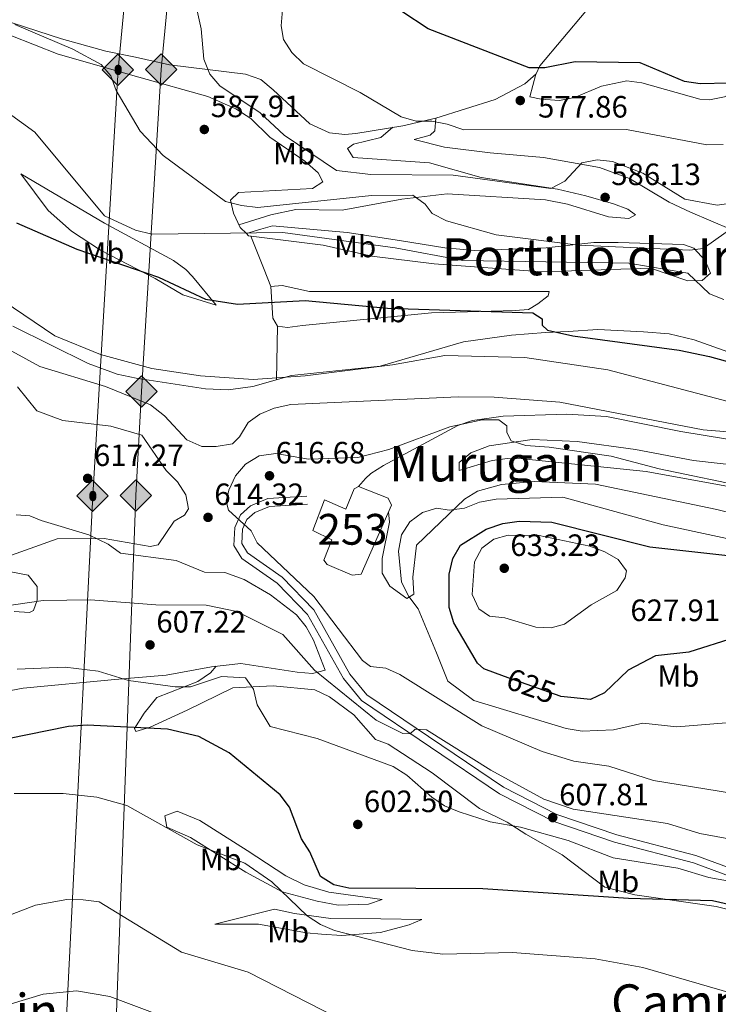
# Model space of a CAD drawing. Extents: x 607591 to 614492, y 724850 to 729593.
# Drawn here: x 608851 to 609078, y 725143 to 725463 of the extents above; entities that cross this region are included whole.
import ezdxf
from ezdxf.enums import TextEntityAlignment as Align

# ---------------------------------------------------------------- set-up
doc = ezdxf.new("R2010")
doc.units = 0
doc.header["$MEASUREMENT"] = 0
doc.linetypes.add('DGN Style 3', pattern=[109.19866999999999, 77.99905, -31.19962])
doc.linetypes.add('DGN Style 5', pattern=[54.599334999999996, 23.399715, -31.19962])
for name, color, linetype in [('Nivel 15', 7, 'Continuous'), ('Nivel 21', 7, 'Continuous'), ('Nivel 22', 7, 'Continuous'), ('Nivel 34', 7, 'Continuous'), ('Nivel 36', 7, 'Continuous'), ('Nivel 37', 7, 'Continuous'), ('Nivel 4', 7, 'Continuous'), ('Nivel 41', 7, 'Continuous'), ('Nivel 45', 7, 'Continuous'), ('Nivel 48', 7, 'Continuous'), ('Nivel 5', 7, 'Continuous'), ('Nivel 52', 7, 'Continuous'), ('Nivel 7', 7, 'Continuous')]:
    doc.layers.add(name, color=color, linetype=linetype)
doc.styles.add('Style-arial', font='arial.shx', dxfattribs={"bigfont": 'arialbig.shx'})
doc.styles.add('Style-ariali', font='ariali.shx', dxfattribs={"bigfont": 'arialibig.shx'})
doc.styles.add('Style-arialn', font='arialn.shx', dxfattribs={"bigfont": 'arialnbig.shx'})
doc.styles.add('Style-times', font='times.shx', dxfattribs={"bigfont": 'timesbig.shx'})

# ---------------------------------------------------------------- blocks, each defined once
blk = doc.blocks.new('5PATER')
at = {"layer": 'Nivel 7', "linetype": 'Continuous', "lineweight": 0}
h = blk.add_hatch(color=53, dxfattribs=at)
edge = h.paths.add_edge_path()
edge.add_ellipse((0, 0), major_axis=(-1.095731442945027, -1.110710700472634), ratio=0.9994222409660316, start_angle=0, end_angle=360)
blk = doc.blocks.new('5GASO_1')
at = {"layer": 'Nivel 34', "linetype": 'Continuous', "lineweight": 0}
for color, points in [(252, [(0, -5.090000000083819), (-5.090000000083819, 0), (0, 5.090000000083819), (0.2349999998696148, 2.5), (0.2339999999385327, 2.5), (-0.3160000001080334, 2.425000000046566), (-0.7860000000800937, 2.215000000083819), (-1.175999999977648, 1.854999999981374), (-1.481000000145286, 1.350000000093132), (-1.68100000009872, 0.715000000083819), (-1.746000000042841, -0.0400000000372529), (-1.68100000009872, -0.7800000000279397), (-1.481000000145286, -1.419999999925494), (-1.166000000201166, -1.935000000055879), (-0.7560000000521541, -2.300000000046566), (-0.2660000000614673, -2.520000000018626), (0.2939999999944121, -2.59499999997206), (0.2949999999254942, -2.59499999997206)]), (252, [(0, -5.090000000083819), (0.2949999999254942, -2.59499999997206), (0.2939999999944121, -2.59499999997206), (0.7839999999850988, -2.540000000037253), (1.273999999975786, -2.369999999878928), (1.703999999910593, -2.119999999878928), (2.023999999975786, -1.830000000074506), (2.023999999975786, 0.1399999998975545), (0.2339999999385327, 0.1399999998975545), (0.2339999999385327, -0.7099999999627471), (1.268999999854714, -0.7099999999627471), (1.268999999854714, -1.330000000074506), (1.03899999987334, -1.5), (0.7789999998640269, -1.635000000009313), (0.5089999998454005, -1.71999999997206), (0.2489999998360872, -1.744999999878928), (-0.011000000173226, -1.71999999997206), (-0.2410000001545995, -1.645000000018626), (-0.4459999999962747, -1.520000000018626), (-0.6210000000428408, -1.34499999997206), (-0.7860000000800937, -1.090000000083819), (-0.9010000000707805, -0.7749999999068677), (-0.9710000001359731, -0.409999999916181), (-0.9910000001545995, 0.01000000000931323), (-0.9710000001359731, 0.3950000000186265), (-0.9110000000800937, 0.7299999999813735), (-0.8060000000987202, 1.014999999897555), (-0.6560000001918525, 1.245000000111759), (-0.4760000000242144, 1.419999999925494), (-0.2660000000614673, 1.550000000046566), (-0.03600000008009374, 1.625), (0.2239999999292195, 1.649999999906868), (0.5489999998826534, 1.59499999997206), (0.828999999910593, 1.429999999934807), (1.043999999994412, 1.165000000037253), (1.173999999882653, 0.8000000000465661), (1.929000000003725, 0.9899999999906868), (1.848999999929219, 1.340000000083819), (1.728999999817461, 1.645000000018626), (1.574000000022352, 1.899999999906868), (1.378999999957159, 2.114999999990687), (1.143999999854714, 2.284999999916181), (0.8789999999571592, 2.40500000002794), (0.5740000000223517, 2.475000000093132), (0.2339999999385327, 2.5), (0.2349999998696148, 2.5), (0, 5.090000000083819), (5.089999999850988, 0)]), (7, [(0.2949999999254942, -2.59499999997206), (-0.2650000001303852, -2.520000000018626), (-0.7550000001210719, -2.300000000046566), (-1.165000000037253, -1.935000000055879), (-1.479999999981374, -1.419999999925494), (-1.680000000167638, -0.7800000000279397), (-1.745000000111759, -0.0400000000372529), (-1.680000000167638, 0.715000000083819), (-1.479999999981374, 1.350000000093132), (-1.175000000046566, 1.854999999981374), (-0.7850000001490116, 2.215000000083819), (-0.3150000001769513, 2.425000000046566), (0.2349999998696148, 2.5), (0.5749999999534339, 2.475000000093132), (0.8799999998882413, 2.40500000002794), (1.145000000018626, 2.284999999916181), (1.379999999888241, 2.114999999990687), (1.574999999953434, 1.899999999906868), (1.729999999981374, 1.645000000018626), (1.849999999860302, 1.340000000083819), (1.929999999934807, 0.9899999999906868), (1.174999999813735, 0.8000000000465661), (1.044999999925494, 1.165000000037253), (0.8299999998416752, 1.429999999934807), (0.5499999998137355, 1.59499999997206), (0.2249999998603016, 1.649999999906868), (-0.03500000014901161, 1.625), (-0.2650000001303852, 1.550000000046566), (-0.4750000000931323, 1.419999999925494), (-0.6550000000279397, 1.245000000111759), (-0.8050000001676381, 1.014999999897555), (-0.9100000001490116, 0.7299999999813735), (-0.970000000204891, 0.3950000000186265), (-0.9899999999906868, 0.01000000000931323), (-0.970000000204891, -0.409999999916181), (-0.9000000001396984, -0.7749999999068677), (-0.7850000001490116, -1.090000000083819), (-0.6200000001117587, -1.34499999997206), (-0.4450000000651926, -1.520000000018626), (-0.2399999999906868, -1.645000000018626), (-0.01000000000931323, -1.71999999997206), (0.25, -1.744999999878928), (0.5100000000093132, -1.71999999997206), (0.779999999795109, -1.635000000009313), (1.039999999804422, -1.5), (1.270000000018626, -1.330000000074506), (1.270000000018626, -0.7099999999627471), (0.2349999998696148, -0.7099999999627471), (0.2349999998696148, 0.1399999998975545), (2.024999999906868, 0.1399999998975545), (2.024999999906868, -1.830000000074506), (1.704999999841675, -2.119999999878928), (1.274999999906868, -2.369999999878928), (0.784999999916181, -2.540000000037253)])]:
    blk.add_hatch(color=color, dxfattribs=at).paths.add_polyline_path(points)
at = {"layer": 'Nivel 34', "color": 7, "linetype": 'Continuous', "lineweight": 0}
blk.add_3dface([(0, -5.090000000083819), (5.089999999850988, 0), (0, 5.090000000083819), (-5.090000000083819, 0)], dxfattribs=at)
blk = doc.blocks.new('5ROLEO_1')
at = {"layer": 'Nivel 34', "linetype": 'Continuous', "lineweight": 0}
for color, points in [(2, [(-0.1480000000447035, -5.195999999996275), (-5.237999999895692, -0.1059999999124557), (-0.1480000000447035, 4.984000000171363), (-0.007999999914318323, 2.394000000087544), (-0.003999999957159162, 2.394000000087544), (-0.5489999998826534, 2.324000000022352), (-1.009000000078231, 2.114000000059605), (-1.384000000078231, 1.763999999966472), (-1.679000000003725, 1.263999999966472), (-1.874000000068918, 0.6190000001806766), (-1.933999999891967, -0.1859999999869615), (-1.898999999975786, -0.7609999999403954), (-1.793999999994412, -1.265999999828637), (-1.618999999947846, -1.710999999893829), (-1.364000000059605, -2.091000000014901), (-1.094000000040978, -2.361000000033528), (-0.7739999999757856, -2.550999999977648), (-0.4089999999850988, -2.660999999847263), (0.0009999999310821295, -2.700999999884516), (-0.003000000026077032, -2.700999999884516)]), (2, [(-0.1480000000447035, -5.195999999996275), (-0.003000000026077032, -2.700999999884516), (0.0009999999310821295, -2.700999999884516), (0.4059999999590218, -2.660999999847263), (0.7709999999497086, -2.545999999856576), (1.08600000012666, -2.355999999912456), (1.361000000033528, -2.085999999893829), (1.611000000033528, -1.706000000005588), (1.790999999968335, -1.255999999819323), (1.895999999949709, -0.7409999999217689), (1.93100000009872, -0.1559999999590218), (1.895999999949709, 0.4189999999944121), (1.796000000089407, 0.9290000000037253), (1.625999999931082, 1.364000000059605), (1.391000000061467, 1.734000000171363), (1.101000000024214, 2.019000000087544), (0.7709999999497086, 2.229000000050291), (0.4059999999590218, 2.34900000016205), (-0.003999999957159162, 2.394000000087544), (-0.007999999914318323, 2.394000000087544), (-0.1480000000447035, 4.984000000171363), (4.942000000039116, -0.1059999999124557)]), (7, [(-0.003000000026077032, -2.700999999884516), (-0.003000000026077032, -2.700609755985814), (-0.4089999999850988, -2.660999999847263), (-0.7739999999757856, -2.550999999977648), (-1.094000000040978, -2.361000000033528), (-1.364000000059605, -2.091000000014901), (-1.618999999947846, -1.710999999893829), (-1.793999999994412, -1.265999999828637), (-1.898999999975786, -0.7609999999403954), (-1.933999999891967, -0.1859999999869615), (-1.874000000068918, 0.6190000001806766), (-1.679000000003725, 1.263999999966472), (-1.384000000078231, 1.763999999966472), (-1.009000000078231, 2.114000000059605), (-0.5489999998826534, 2.324000000022352), (-0.007999999914318323, 2.393000000156462), (-0.006999999983236194, 1.54300000006333), (-0.2490000000689179, 1.519000000087544), (-0.4739999999292195, 1.439000000013039), (-0.6739999998826534, 1.309000000124797), (-0.8489999999292195, 1.12900000018999), (-0.9939999999478459, 0.8940000000875443), (-1.098999999929219, 0.6040000000502914), (-1.158999999985099, 0.2540000001899898), (-1.179000000003725, -0.1509999998379499), (-1.158999999985099, -0.5509999999776483), (-1.098999999929219, -0.8959999999497086), (-0.9939999999478459, -1.185999999986961), (-0.8389999999199063, -1.425999999977648), (-0.6639999998733401, -1.611000000033528), (-0.459000000031665, -1.74599999981001), (-0.2390000000596046, -1.825999999884516), (-0.003000000026077032, -1.851000000024214), (-0.003000000026077032, -2.700609755985814), (0.0009999999310821295, -2.700999999884516)]), (2, [(0.0009999999310821295, -1.851000000024214), (-0.2390000000596046, -1.825999999884516), (-0.459000000031665, -1.74599999981001), (-0.6639999998733401, -1.611000000033528), (-0.8389999999199063, -1.425999999977648), (-0.9939999999478459, -1.185999999986961), (-1.098999999929219, -0.8959999999497086), (-1.158999999985099, -0.5509999999776483), (-1.179000000003725, -0.1509999998379499), (-1.158999999985099, 0.2540000001899898), (-1.098999999929219, 0.6040000000502914), (-0.9939999999478459, 0.8940000000875443), (-0.8489999999292195, 1.12900000018999), (-0.6739999998826534, 1.309000000124797), (-0.4739999999292195, 1.439000000013039), (-0.2490000000689179, 1.519000000087544), (0.0009999999310821295, 1.543999999994412), (0.2509999999310821, 1.519000000087544), (0.4760000000242144, 1.439000000013039), (0.6759999999776483, 1.314000000013039), (0.8510000000242144, 1.134000000078231), (0.9960000000428408, 0.8989999999757856), (1.096000000135973, 0.6140000000596046), (1.155999999959022, 0.2690000000875443), (1.175999999977648, -0.1309999998193234), (1.155999999959022, -0.540999999968335), (1.091000000014901, -0.8959999999497086), (0.9860000000335276, -1.190999999875203), (0.8460000001359731, -1.43099999986589), (0.665999999968335, -1.615999999921769), (0.4660000000149012, -1.74599999981001), (0.2460000000428408, -1.825999999884516)]), (7, [(-0.003000000026077032, -2.700999999884516), (-0.003000000026077032, -1.851000000024214), (0.0009999999310821295, -1.851000000024214), (0.2460000000428408, -1.825999999884516), (0.4660000000149012, -1.74599999981001), (0.665999999968335, -1.615999999921769), (0.8460000001359731, -1.43099999986589), (0.9860000000335276, -1.190999999875203), (1.091000000014901, -0.8959999999497086), (1.155999999959022, -0.540999999968335), (1.175999999977648, -0.1309999998193234), (1.155999999959022, 0.2690000000875443), (1.096000000135973, 0.6140000000596046), (0.9960000000428408, 0.8989999999757856), (0.8510000000242144, 1.134000000078231), (0.6759999999776483, 1.314000000013039), (0.4760000000242144, 1.439000000013039), (0.2509999999310821, 1.519000000087544), (0.0009999999310821295, 1.543999999994412), (-0.006999999983236194, 1.54300000006333), (-0.007999999914318323, 2.393000000156462), (-0.003999999957159162, 2.394000000087544), (0, 2.393000000156462), (0.4059999999590218, 2.34900000016205), (0.7709999999497086, 2.229000000050291), (1.101000000024214, 2.019000000087544), (1.391000000061467, 1.734000000171363), (1.625999999931082, 1.364000000059605), (1.796000000089407, 0.9290000000037253), (1.895999999949709, 0.4189999999944121), (1.93100000009872, -0.1559999999590218), (1.895999999949709, -0.7409999999217689), (1.790999999968335, -1.255999999819323), (1.611000000033528, -1.706000000005588), (1.361000000033528, -2.085999999893829), (1.08600000012666, -2.355999999912456), (0.7709999999497086, -2.545999999856576), (0.4059999999590218, -2.660999999847263), (0.0009999999310821295, -2.700999999884516)])]:
    blk.add_hatch(color=color, dxfattribs=at).paths.add_polyline_path(points)
at = {"layer": 'Nivel 34', "color": 7, "linetype": 'Continuous', "lineweight": 0, "flags": 128}
blk.add_lwpolyline([(-0.1440000000875443, -5.195999999996275), (4.945999999996275, -0.1059999999124557), (-0.1440000000875443, 4.984000000171363), (-5.233999999938533, -0.1059999999124557), (-0.1440000000875443, -5.195999999996275)], dxfattribs=at)

msp = doc.modelspace()

# ---------------------------------------------------------------- linework, layer by layer
at = {"layer": 'Nivel 15', "color": 4, "linetype": 'Continuous', "lineweight": 0}
msp.add_polyline3d([(608959.175, 725282.767, 621.235), (608951.0819999999, 725286.1710000001, 620.94), (608949.9880000001, 725287.659, 620.644), (608952.638, 725294.2820000001, 620.94), (608946.388, 725297.298, 621.235), (608950.179, 725307.2339999999, 621.235), (608957.1680000001, 725304.2110000001, 620.94), (608959.818, 725310.834, 620.644), (608961.3019999999, 725311.5590000001, 620.644), (608970.8700000001, 725307.7720000001, 620.94), (608971.956, 725305.5449999999, 620.94), (608962.1340000001, 725283.108, 620.94), (608959.175, 725282.767, 621.235)], dxfattribs=at)
at = {"layer": 'Nivel 21', "color": 7, "linetype": 'Continuous', "lineweight": 0}
msp.add_polyline3d([(608944.5109999999, 725308.3829999999, 615.418), (608931.797, 725307.621, 615.418), (608926.1599999999, 725305.311, 615.714), (608922.881, 725302.388, 615.123), (608921.068, 725298.2690000001, 614.532), (608920.7150000001, 725292.362, 614.236), (608923.334, 725288.2, 614.236), (608934.78, 725280.1089999999, 613.054), (608944.729, 725269.9650000001, 612.463), (608956.3459999999, 725249.1669999999, 610.986), (608962.1869999999, 725242.0179999999, 610.69), (609007.105, 725211.7339999999, 608.327), (609024.747, 725202.6969999999, 608.0310000000001), (609044.4809999999, 725196.004, 606.849), (609070.1240000001, 725189.253, 605.667), (609118.709, 725171.3459999999, 602.712), (609177.3219999999, 725151.567, 599.166), (609222.7050000001, 725138.7139999999, 598.871)], dxfattribs=at)
at = {"layer": 'Nivel 21', "color": 7, "linetype": 'DGN Style 3', "lineweight": 0}
msp.add_polyline3d([(609174.6059999999, 725181.163, 600.348), (609172.7239999999, 725172.6429999999, 600.348), (609172.665, 725166.5989999999, 599.7570000000001), (609174.5800000001, 725157.9169999999, 599.7570000000001), (609176.9539999999, 725154.3729999999, 599.7570000000001), (609119.5549999999, 725173.743, 602.712), (609070.888, 725191.6799999999, 605.667), (609045.213, 725198.439, 606.849), (609025.74, 725205.044, 608.0310000000001), (609008.399, 725213.926, 608.327), (608963.9180000001, 725243.916, 610.69), (608958.456, 725250.602, 610.986), (608946.7820000001, 725271.5009999999, 612.463), (608936.4340000001, 725282.0519999999, 613.054), (608925.2150000001, 725289.983, 614.236), (608923.301, 725293.0249999999, 614.236), (608923.578, 725297.662, 614.532), (608924.9839999999, 725300.858, 615.123), (608927.5260000001, 725303.1229999999, 615.714), (608932.3700000001, 725305.108, 615.418), (608944.663, 725305.845, 615.418)], dxfattribs=at)
at = {"layer": 'Nivel 22', "color": 30, "linetype": 'DGN Style 5', "lineweight": 30, "elevation": 625, "flags": 128}
msp.add_lwpolyline([(609026.7760000001, 725243.4140000001), (609008.683, 725249.875)], dxfattribs=at)
at = {"layer": 'Nivel 34', "color": 7, "linetype": 'Continuous', "lineweight": 13}
for points in [[(608852.777, 724868.5560000001, 845.8240000000001), (608855.0689999999, 724916.192, 569.716), (608874.908, 725308.6130000001, 616.272), (608883.145, 725447.0630000001, 589.629), (608916.0860000001, 725793.814, 562.868), (608951.4839999999, 726067.5900000001, 556.2330000000001), (608970.4310000001, 726219.226, 560.272), (609042.923, 726557.2860000001, 550.76), (609113.767, 726934.9839999999, 569.991), (609160.821, 727187.3130000001, 575.259)], [(608870.0149999999, 724868.828, 845.763), (608871.956, 724916.2960000001, 569.5120000000001), (608881.629, 725114.6300000001, 581.973), (608888.913, 725308.6130000001, 615.9780000000001), (608890.69, 725342.4010000001, 608.297), (608897.1499999999, 725447.0630000001, 587.819), (608929.413, 725785.19, 564.052), (608966.4680000001, 726071.5989999999, 556.6750000000001), (608985.3929999999, 726223.8430000001, 560.344), (609053.709, 726544.827, 550.6750000000001), (609125.3, 726923.2039999999, 569.589), (609174.8430000001, 727187.5349999999, 575.988)]]:
    msp.add_polyline3d(points, dxfattribs=at)
at = {"layer": 'Nivel 36', "color": 92, "linetype": 'Continuous', "lineweight": 0, "extrusion": (-0.9320152590671102, -0.3597151579826346, 0.04418780356156857), "elevation": -828437.125689912, "flags": 128}
msp.add_lwpolyline([(-457484.1121712009, 37238.3248054982), (-457472.4779329732, 37239.82627206772), (-457466.495932565, 37242.01140641521)], dxfattribs=at)
at = {"layer": 'Nivel 36', "color": 92, "linetype": 'Continuous', "lineweight": 0, "extrusion": (0.002870902408203551, 0.1616531747583611, 0.9868434571956716), "elevation": 119599.9608446985, "flags": 128}
msp.add_lwpolyline([(-595958.6988303217, -726280.5777449049), (-595958.6988303217, -726262.9440021657)], dxfattribs=at)
at = {"layer": 'Nivel 36', "color": 92, "linetype": 'Continuous', "lineweight": 0}
for points in [[(609089.0320000001, 725392.2479999999, 591.763), (609069.158, 725400.6669999999, 587.625), (609062.2490000001, 725403.889, 586.518), (609049.3840000001, 725411.604, 586.537), (609039.621, 725415.1570000001, 585.899), (609021.422, 725418.416, 584.072), (609004.0419999999, 725419.969, 583.8580000000001), (608989.2320000001, 725421.8030000001, 582.677), (608979.3360000001, 725424.273, 581.79), (608984.521, 725425.7, 580.017), (608986.013, 725427.163, 580.312), (608986.4210000001, 725431.2220000001, 580.017), (609005.6880000001, 725437.3130000001, 577.062), (609015.341, 725442.3910000001, 576.1750000000001), (609019.037, 725445.6410000001, 575.299), (609020.2, 725448.254, 574.402), (609042.6240000001, 725475, 570.561)], [(608986.4210000001, 725431.2220000001, 580.017), (608975.6240000001, 725428.764, 580.255), (608960.3640000001, 725426.298, 581.423), (608956.8189999999, 725425.969, 581.494), (608951.8630000001, 725426.5020000001, 581.494), (608945.4010000001, 725429.4040000001, 581.494), (608933.47, 725440.4610000001, 581.188), (608929.5430000001, 725443.8260000001, 581.742), (608924.577, 725445.533, 582.631), (608899.8189999999, 725448.5889999999, 587.213), (608888.726, 725451.0109999999, 588.881), (608879.1410000001, 725452.9510000001, 588.586), (608864.7220000001, 725456.99, 589.134), (608813.503, 725473.7220000001, 589.2090000000001)], [(609104.3, 725469.4990000001, 570.098), (609097.2990000001, 725459.6599999999, 571.729), (609089.1669999999, 725446.602, 575.3820000000001), (609083.855, 725440.084, 575.921), (609080.2309999999, 725438.1680000001, 576.216), (609075.331, 725437.2110000001, 576.216), (609072.1599999999, 725437.4240000001, 576.216), (609053.3489999999, 725442.7350000001, 575.875), (609048.4269999999, 725443.3840000001, 575.921), (609040.284, 725441.6159999999, 576.808), (609031.467, 725437.9070000001, 576.808), (609026.571, 725436.9480000001, 576.808), (609020.665, 725437.375, 576.808), (609016.979, 725438.1499999999, 576.808), (609018.9010000001, 725445.521, 575.331)], [(608840.435, 725461.085, 590.063), (608863.618, 725451.994, 590.063), (608889.8019999999, 725444.575, 589.22), (608912.243, 725438.223, 587.1080000000001), (608921.381, 725434.213, 587.324), (608926.209, 725431.0689999999, 587.404), (608932.4310000001, 725425.098, 587.1080000000001), (608943.8049999999, 725417.23, 586.517), (608948.1699999999, 725413.5109999999, 586.79), (608949.6499999999, 725410.5249999999, 587.1080000000001), (608946.304, 725408.341, 587.404), (608922.2820000001, 725407.0970000001, 589.768), (608919.672, 725404.537, 590.063), (608920.6130000001, 725400.3330000001, 592.619), (608922.8, 725395.747, 594.238), (608924.8060000001, 725393.7050000001, 594.875)], [(608922.3970000001, 725396.5930000001, 593.939), (608932.7069999999, 725399.77, 592.245), (608940.913, 725401.5830000001, 592.166), (608955.899, 725401.3260000001, 591.327), (608975.2990000001, 725404.942, 590.688), (608990.1140000001, 725406.646, 588.9350000000001), (609022.0020000001, 725404.696, 589.089), (609029.213, 725403.3090000001, 589.506), (609042.47, 725399.1170000001, 589.506), (609049.115, 725398.682, 588.915), (609051.341, 725399.7690000001, 587.7330000000001), (609048.774, 725401.6410000001, 587.438), (609044.1470000001, 725403.4099999999, 586.553), (609035.1100000001, 725405.9880000001, 585.8050000000001), (609025.935, 725408.142, 585.665), (609001.1200000001, 725411.926, 584.542), (608984.338, 725416.7450000001, 583.694), (608959.5460000001, 725418.3929999999, 582.414), (608957.7280000001, 725421.365, 582.119), (608959.5889999999, 725422.825, 582.119), (608968.4750000001, 725424.9550000001, 581.823), (608972.439, 725428.2490000001, 580.498)], [(608851.5050000001, 725413.173, 597.341), (608878.7080000001, 725397.1429999999, 595.462), (608901.091, 725385.034, 596.136), (608905.129, 725382.0150000001, 596.176), (608907.3260000001, 725379.754, 596.75), (608914.9920000001, 725370.4450000001, 600.295), (608904.115, 725373.787, 600.967), (608895.129, 725379.1340000001, 600.295), (608877.3500000001, 725388.355, 600.5500000000001), (608867.946, 725394.544, 599.114), (608860.389, 725401.183, 599.378), (608851.5050000001, 725413.173, 597.341)], [(608924.8060000001, 725393.7050000001, 594.875), (608925.47, 725393.0290000001, 595.086), (608949.7550000001, 725390.0020000001, 596.559), (608965.538, 725386.4299999999, 596.564), (608985.889, 725383.943, 596.564), (609020.8559999999, 725381.2860000001, 596.564), (609056.129, 725382.523, 595.973), (609068.2779999999, 725378.341, 595.086), (609073, 725378.439, 593.432), (609075.69, 725380.855, 593.018), (609073.8829999999, 725384.936, 591.245), (609070.229, 725389.034, 590.359), (609066.916, 725390.175, 588.881), (609045.673, 725390.851, 589.393), (609037.7409999999, 725390.828, 589.768), (609022.21, 725389.132, 589.768), (608999.1100000001, 725388.253, 591.407), (608989.335, 725389.0830000001, 591.541), (608974.5320000001, 725391.5050000001, 591.192), (608957.5460000001, 725394.108, 591.8820000000001), (608933.2579999999, 725396.2779999999, 593.018), (608929.5530000001, 725395.2050000001, 593.313), (608924.8060000001, 725393.7050000001, 594.875)], [(608970.7320000001, 725366.578, 602.955), (608943.0800000001, 725363.899, 604.615), (608938.193, 725363.2010000001, 603.841), (608934.8729999999, 725363.6030000001, 602.364), (608933.4210000001, 725366.202, 601.182), (608932.783, 725376.551, 598.818), (608936.48, 725376.885, 597.636), (608945.3260000001, 725374.952, 597.045), (609023.2660000001, 725374.932, 596.75), (609022.882, 725373.4580000001, 597.341), (609019.533, 725370.905, 598.523), (609016.56, 725369.087, 600.296), (609012.1240000001, 725368.7609999999, 602.068), (608984.97, 725367.963, 602.88), (608970.7320000001, 725366.578, 602.955)], [(608848.8489999999, 725363.6329999999, 605.551), (608873.4099999999, 725351.5689999999, 607.052), (608882.7779999999, 725348.104, 606.5120000000001), (608888.977, 725346.737, 606.318), (608911.4780000001, 725343.3049999999, 606.243), (608918.9369999999, 725342.969, 605.939), (608926.8970000001, 725344.03, 605.575), (608939.4909999999, 725347.601, 604.984), (608968.3330000001, 725350.645, 604.984), (608995.436, 725358.611, 603.433), (609011.024, 725360.7450000001, 601.642), (609022, 725361.5730000001, 599.961), (609029.3899999999, 725361.871, 599.961), (609039, 725362.5160000001, 598.188), (609053.9310000001, 725361.818, 596.758), (609062.2590000001, 725361.1810000001, 597.006), (609070.3659999999, 725359.256, 597.006), (609089.1869999999, 725352.442, 597.241)], [(609102.9180000001, 725323.352, 612.409), (609066.0120000001, 725329.378, 612.075), (609041.902, 725334.3060000001, 612.374), (609028.95, 725335.0360000001, 613.616), (609008.2280000001, 725334.4040000001, 615.187), (608998.3060000001, 725332.9639999999, 616.213), (608993.592, 725331.3400000001, 616.698), (608969.3759999999, 725318.425, 618.849), (608965.2209999999, 725315.7620000001, 618.644), (608963.544, 725314.122, 617.985), (608961.3019999999, 725311.5590000001, 618.28)], [(609086.2820000001, 725310.6510000001, 616.506), (609054.79, 725316.4580000001, 616.686), (609014.7180000001, 725320.5819999999, 618.5740000000001), (609009.717, 725320.7039999999, 618.909), (609004.7280000001, 725319.9610000001, 618.958), (608993.9950000001, 725316.7209999999, 617.9830000000001), (608994.02, 725319.3060000001, 617.392), (608997.7820000001, 725322.547, 616.75), (609003.6769999999, 725324.753, 615.619), (609017.7339999999, 725326.8319999999, 613.551), (609032.294, 725326.2039999999, 612.325), (609051.3160000001, 725323.55, 611.482), (609070.121, 725320.0430000001, 611.482), (609087.462, 725318.027, 611.778)], [(608970.9639999999, 725303.2779999999, 619.461), (608971.2990000001, 725299.95, 619.756), (608968.9680000001, 725288.152, 619.756), (608968.922, 725283.351, 619.756), (608971.459, 725279.186, 619.756), (608976.9680000001, 725275.146, 619.756), (608979.199, 725276.602, 619.756), (608978.8829999999, 725282.146, 620.642), (608980.092, 725292.477, 620.938), (608995.7520000001, 725307.469, 619.165), (608999.953, 725310.071, 618.399), (609007.75, 725312.2150000001, 617.782), (609018.3400000001, 725313.159, 617.688), (609038.247, 725312.298, 615.916), (609077.7220000001, 725304.085, 615.915), (609092.284, 725300.554, 615.404)], [(608850.0149999999, 725302.389, 616.803), (608854.4439999999, 725301.977, 616.803), (608858.1229999999, 725300.463, 615.621), (608873.5930000001, 725295.8800000001, 613.848), (608879.8430000001, 725292.8640000001, 613.2570000000001), (608883.845, 725289.8759999999, 612.962), (608901.953, 725287.4780000001, 612.37), (608911.1510000001, 725283.6939999999, 611.484), (608917.7990000001, 725283.6300000001, 611.779)], [(608917.7990000001, 725283.6300000001, 611.779), (608924.057, 725281.352, 610.893), (608932.6939999999, 725276.3570000001, 610.893), (608941.068, 725269.8189999999, 610.893), (608944.2239999999, 725266.0109999999, 610.893), (608946.672, 725261.5959999999, 610.855), (608950.3659999999, 725251.915, 610.006), (608946.2919999999, 725250.8459999999, 609.12), (608941.331, 725251.203, 608.588), (608923.0519999999, 725254.0279999999, 606.756), (608913.4380000001, 725253.013, 606.46), (608898.773, 725250.2150000001, 604.996), (608882, 725248.8870000001, 603.505), (608852.2550000001, 725246.0530000001, 603.339), (608843.541, 725244.459, 603.801)], [(608849.3400000001, 725270.9979999999, 609.12), (608854.341, 725270.592, 609.115), (608855.6229999999, 725271.3060000001, 609.12), (608856.763, 725274.6200000001, 609.415), (608856.8060000001, 725279.0519999999, 610.893), (608853.888, 725282.774, 612.075), (608845.4070000001, 725284.334, 613.552)], [(608914.9820000001, 725253.176, 606.5070000000001), (608913.112, 725250.976, 606.211), (608909.0320000001, 725248.212, 605.82), (608895.6740000001, 725243.02, 603.552), (608891.561, 725237.888, 602.37), (608888.415, 725232.895, 600.679), (608888.9180000001, 725232.004, 600.301), (608893.571, 725233.3289999999, 600.2090000000001), (608905.6070000001, 725238.8600000001, 600.892), (608920.452, 725246.1030000001, 604.438), (608933.5549999999, 725246.7579999999, 605.569), (608947.0419999999, 725245.4750000001, 607.097), (608951.8219999999, 725243.212, 607.097), (608959.7150000001, 725237.4010000001, 607.097), (608966.8319999999, 725229.399, 606.211), (608970.881, 725227.882, 606.211), (608985.1950000001, 725218.5079999999, 605.029), (609000.5970000001, 725206.9070000001, 604.734), (609009.5970000001, 725202.538, 604.464), (609015.6610000001, 725198.6340000001, 604.438), (609027.415, 725191.871, 602.37), (609041.3500000001, 725181.392, 600.301), (609051.05, 725178.9369999999, 599.861), (609077.4880000001, 725175.1300000001, 599.119), (609132.798, 725161.1610000001, 599.073)], [(608925.1200000001, 725193.27, 598.481), (608937.676, 725185.0970000001, 598.759), (608943.6340000001, 725182.0930000001, 598.792), (608951.584, 725179.7139999999, 598.777), (608968.9210000001, 725177.3289999999, 599.663), (608964.4750000001, 725175.895, 599.072), (608954.621, 725175.56, 597.367), (608947.861, 725176.7949999999, 597.004), (608936.44, 725179.862, 595.231), (608924.682, 725186.2550000001, 594.64), (608906.692, 725197.5120000001, 595.231), (608898.9680000001, 725200.912, 595.231), (608898.2649999999, 725204.612, 596.117), (608902.3430000001, 725206.05, 596.708), (608909.7010000001, 725203.024, 597.299), (608925.1200000001, 725193.27, 598.481)], [(608940.435, 725172.804, 594.936), (608952.24, 725171.212, 596.117), (608968.4909999999, 725171.054, 597.595), (608981.788, 725170.9240000001, 597.89), (608977.7069999999, 725169.1170000001, 597.004), (608968.4480000001, 725166.622, 596.117), (608955.879, 725165.6359999999, 595.231), (608949.2350000001, 725166.0700000001, 595.231), (608944.342, 725166.5760000001, 594.287), (608928.7960000001, 725169.4010000001, 593.433), (608914.544, 725169.3630000001, 592.2760000000001), (608933.905, 725174.26, 594.5120000000001), (608940.435, 725172.804, 594.936)]]:
    msp.add_polyline3d(points, dxfattribs=at)
at = {"layer": 'Nivel 4', "color": 30, "linetype": 'Continuous', "lineweight": 30, "flags": 128}
for points, elevation in [([(609209.253, 725463.7250000001), (609195.5959999999, 725456.5619999999), (609190.3360000001, 725455.5900000001), (609163.7849999999, 725455.6950000001), (609133.0590000001, 725454.4809999999), (609128.298, 725456.0090000001), (609114.98, 725462.3729999999), (609111.496, 725461.953), (609106.6370000001, 725460.1840000001), (609102.223, 725457.504), (609098.757, 725453.8910000001), (609081.5009999999, 725442.5760000001), (609072.264, 725442.351), (609067.1769999999, 725443.1170000001), (609052.8189999999, 725449.209), (609031.6399999999, 725449.567), (609021.7860000001, 725447.5449999999), (609016.7790000001, 725447.548), (608983.855, 725460.274), (608975.3640000001, 725465.8500000001)], 575), ([(608850.108, 725397.185), (608869.7250000001, 725388.6270000001), (608896.301, 725379.621), (608911.5160000001, 725372.3840000001), (608921.926, 725370.841), (608943.8670000001, 725371.9820000001), (608970.7039999999, 725369.5490000001), (609017.8670000001, 725367.96), (609020.9950000001, 725365.9920000001), (609020.9750000001, 725363.935), (609022.6540000001, 725362.345), (609030.935, 725360.4709999999), (609065.439, 725355.8770000001), (609075.3640000001, 725353.764), (609113.852, 725343.1799999999)], 600), ([(609008.683, 725249.875), (609001.967, 725252.273), (608999.9280000001, 725254.1089999999), (608992.27, 725267.314), (608990.6710000001, 725272.2760000001), (608990.7690000001, 725283.1259999999), (608991.908, 725288.199), (608994.4539999999, 725292.504), (609002.754, 725297.713), (609008.1159999999, 725299.54), (609013.45, 725300.335), (609024.1170000001, 725299.9550000001), (609055.9180000001, 725291.94), (609083.2990000001, 725288.8829999999)], 625), ([(609083.6570000001, 725262.5279999999), (609068.6669999999, 725257.727), (609057.808, 725256.571), (609048.885, 725251.8870000001), (609041.23, 725244.507), (609036.686, 725242.3940000001), (609027.0560000001, 725243.314), (609026.7760000001, 725243.4140000001)], 625), ([(609092.4639999999, 725173.2679999999), (609076.287, 725176.996), (609049.06, 725177.7450000001), (609001.6429999999, 725180.869), (608958.071, 725181.051), (608953.19, 725182.1229999999), (608948.909, 725184.8929999999), (608945.477, 725192.915), (608942.7050000001, 725197.0819999999), (608938.8400000001, 725207.3829999999), (608935.801, 725211.3570000001), (608919.253, 725225.0179999999), (608909.385, 725230.3030000001), (608899.196, 725232.682), (608873.095, 725234.068), (608866.9550000001, 725233.622), (608840.7590000001, 725228.3090000001)], 600)]:
    msp.add_lwpolyline(points, dxfattribs=dict(at, elevation=elevation))
at = {"layer": 'Nivel 5', "color": 30, "linetype": 'Continuous', "lineweight": 0, "flags": 128}
for points, elevation in [([(609088.5930000001, 725404.5109999999), (609077.783, 725402.946), (609067.287, 725404.9099999999), (609053.655, 725413.318), (609043.7949999999, 725417.175), (609038.8219999999, 725417.7080000001), (609033.8300000001, 725416.6910000001), (609028.3489999999, 725410.7579999999), (609023.744, 725408.415), (608992.068, 725412.716), (608965.284, 725412.949), (608954.0760000001, 725414.175), (608937.0549999999, 725425.7320000001), (608929.321, 725432.97), (608916.217, 725441.7779999999), (608912.9180000001, 725445.523), (608910.9750000001, 725450.422), (608910.1089999999, 725460.202), (608905.699, 725480.371)], 585), ([(609079.7420000001, 725422.7069999999), (609074.5, 725422.575), (609048.3910000001, 725427.5530000001), (608995.5179999999, 725427.4269999999), (608990.1170000001, 725429.2239999999), (608985.0430000001, 725430.2420000001), (608979.96, 725430.291), (608975.1499999999, 725431.659), (608961.8030000001, 725439.587), (608943.422, 725448.8770000001), (608939.628, 725452.592), (608936.9140000001, 725456.788), (608936.081, 725461.22), (608937.4450000001, 725476.942)], 580), ([(609089.825, 725393.8999999999), (609084.875, 725395.158), (609080.75, 725394.23), (609073.2380000001, 725388.9280000001), (609068.952, 725388.2930000001), (609032.75, 725389.9480000001), (609005.952, 725393.372), (608989.885, 725397.898), (608985.1880000001, 725400.244), (608982.9169999999, 725403.2919999999), (608978.8670000001, 725406.2339999999), (608965.5149999999, 725406.1240000001), (608928.5349999999, 725402.246), (608923.2409999999, 725402.905), (608918.0490000001, 725404.166), (608897.7390000001, 725419.1300000001), (608890.31, 725426.949), (608882.452, 725440.216), (608880.8019999999, 725444.9550000001), (608877.5700000001, 725448.618), (608868.4199999999, 725453.6699999999), (608849.584, 725461.703)], 590), ([(609080.004, 725372.3189999999), (609075.3640000001, 725374.186), (609068.3470000001, 725380.905), (609049.145, 725384.098), (608995.128, 725384.943), (608973.1680000001, 725389.094), (608936.6470000001, 725394.047), (608894.051, 725393.4950000001), (608888.7390000001, 725394.878), (608878.737, 725399.4539999999), (608856.0050000001, 725426.6669999999), (608842.9029999999, 725436.115)], 595), ([(608822.453, 725387.615), (608862.598, 725360.5590000001), (608877.439, 725354.453), (608894.108, 725349.9169999999), (608909.9510000001, 725347.548), (608927.034, 725346.291), (608943.9510000001, 725347.5160000001), (608972.311, 725351.0930000001), (608989.2860000001, 725354.075), (609015.335, 725353.479), (609042.3360000001, 725349.412), (609085.5320000001, 725338.0889999999)], 605), ([(608843.9539999999, 725358.03), (608857.635, 725350.5020000001), (608879.04, 725344.0109999999), (608893.696, 725338.047), (608898.203, 725334.5009999999), (608905.4739999999, 725326.756), (608910.3400000001, 725324.5970000001), (608915.041, 725324.537), (608920.2550000001, 725325.4539999999), (608922.577, 725327.7309999999), (608925.405, 725332.3030000001), (608929.1840000001, 725335.05), (608933.7890000001, 725336.9990000001), (608939.311, 725338.182), (608993.6640000001, 725340.712), (609005.372, 725340.6030000001), (609026.659, 725338.943), (609073.2860000001, 725329.9580000001), (609096.1510000001, 725328.0989999999)], 610), ([(608850.4539999999, 725343.9480000001), (608856.6910000001, 725336.118), (608865.1329999999, 725333.01), (608880.729, 725331.1640000001), (608890.869, 725328.281), (608898.744, 725316.706), (608902.4610000001, 725313.038), (608905.1699999999, 725308.837), (608906.007, 725304.2890000001), (608904.656, 725302.2450000001), (608901.369, 725300.3400000001), (608896.0889999999, 725292.645), (608893.5419999999, 725292.064), (608878.558, 725294.631), (608863.3060000001, 725294.537), (608844.104, 725287.703)], 615), ([(609125.176, 725205.0449999999), (609057.173, 725216.031), (609042.592, 725220.652), (609031.2110000001, 725222.3360000001), (609020.9580000001, 725225.433), (609001.334, 725233.8530000001), (608974.717, 725250.483), (608970.138, 725252.585), (608965.159, 725253.0760000001), (608962.537, 725255.0800000001), (608946.7620000001, 725275.81), (608928.338, 725293.2490000001), (608926.3929999999, 725297.1910000001), (608918.9539999999, 725303.9199999999), (608918.256, 725306.8319999999), (608919.1370000001, 725310.334), (608921.2409999999, 725315.034), (608924.4780000001, 725318.834), (608929.004, 725321.476), (608934.371, 725322.301), (608945.0179999999, 725320.4909999999), (608960.9990000001, 725320.9410000001), (608971.1100000001, 725323.585), (608990.994, 725330.9369999999), (609001.426, 725333.256), (609006.872, 725333.203), (609009.5160000001, 725331.2409999999), (609009.494, 725329.0619999999), (609010.9210000001, 725326.3859999999), (609015.6980000001, 725324.824), (609023.247, 725324.3289999999)], 615), ([(609023.247, 725324.3289999999), (609043.4140000001, 725321.4480000001), (609059.006, 725317.324), (609089.25, 725311.006)], 615), ([(608986.6470000001, 725257.507), (608980.6570000001, 725271.77), (608977.6059999999, 725275.841), (608975.2509999999, 725280.494), (608974.26, 725290.55), (608975.28, 725295.8659999999), (608977.9809999999, 725300.0730000001), (608982.007, 725303.0630000001), (608986.7409999999, 725304.469), (608990.729, 725303.825), (608995.6710000001, 725304.547), (609000.577, 725306.506), (609006.0149999999, 725307.429), (609027.7220000001, 725308.0590000001), (609060.2820000001, 725299.1540000001), (609094.101, 725291.8049999999)], 620), ([(609000.3400000001, 725271.7749999999), (608998.2080000001, 725276.5160000001), (608998.915, 725287.04), (609001.379, 725291.494), (609005.2820000001, 725294.4820000001), (609009.8940000001, 725295.7690000001), (609019.967, 725295.635), (609036.487, 725292.121), (609041.3119999999, 725290.379), (609045.639, 725287.8900000001), (609048.392, 725284.1370000001), (609047.8859999999, 725281.842), (609045.183, 725277.753), (609036.9070000001, 725273.1130000001), (609028.2520000001, 725266.7820000001), (609023.8829999999, 725265.615), (609018.8800000001, 725265.808), (609008.7849999999, 725268.909), (609003.81, 725269.413), (609000.3400000001, 725271.7749999999)], 630), ([(609082.8570000001, 725196.919), (609072.1840000001, 725198.773), (609061.639, 725202.0700000001), (609030.994, 725206.7110000001), (609021.463, 725209.9480000001), (609004.273, 725219.388), (608983.3800000001, 725232.486), (608979.6300000001, 725232.764), (608978.041, 725231.206), (608975.622, 725231.351), (608966.949, 725235.672), (608946.996, 725251.8600000001), (608936.6780000001, 725263.456), (608921.6610000001, 725270.9720000001), (608911.7520000001, 725273.003), (608895.3800000001, 725273.1599999999), (608874.129, 725274.703), (608858.7209999999, 725274.523), (608842.3910000001, 725272.1070000001)], 610), ([(609080.72, 725234.7390000001), (609064.69, 725233.497), (609053.723, 725234.7039999999), (609044.1399999999, 725232.497), (609033.969, 725232.112), (609028.771, 725232.889), (608998.794, 725242.0560000001), (608990.3090000001, 725248.2720000001), (608986.6470000001, 725257.507)], 620), ([(609083.057, 725183.125), (609075.166, 725184.541), (609065.0179999999, 725187.5900000001), (609043.98, 725190.865), (609029.3899999999, 725196.575), (609013.939, 725200.841), (609004.0930000001, 725202.6640000001), (608994.0160000001, 725205.8759999999), (608989.1939999999, 725207.8600000001), (608985.044, 725210.6510000001), (608976.9439999999, 725217.783), (608972.493, 725220.6100000001), (608947.7690000001, 725229.6869999999), (608932.5549999999, 725233.587), (608928.267, 725240.649), (608927.1059999999, 725245.744), (608924.479, 725249.4010000001), (608916.6950000001, 725249.7849999999), (608906.6570000001, 725246.4269999999), (608901.6950000001, 725246.476), (608886.4920000001, 725248.521), (608876.6880000001, 725251.6030000001), (608865.929, 725252.8759999999), (608850.3200000001, 725252.166)], 605), ([(608849.3130000001, 725211.7660000001), (608865.291, 725211.852), (608876.173, 725210.6570000001), (608885.9450000001, 725207.9169999999), (608908.791, 725195.102), (608924.2579999999, 725189.128), (608933.0349999999, 725183.112), (608944.5530000001, 725172.0760000001), (608948.8740000001, 725169.281), (608953.4920000001, 725167.352), (608978.692, 725160.7590000001), (608988.638, 725159.575), (609011.2820000001, 725160.2069999999), (609038.2180000001, 725158.122), (609053.6840000001, 725155.3090000001), (609090.308, 725144.7), (609123.426, 725145.31), (609138.835, 725142.031)], 595), ([(608845.3470000001, 725171.288), (608856.2720000001, 725175.5179999999), (608866.443, 725177.344), (608871.7820000001, 725177.3030000001), (608876.98, 725176.648), (608903.744, 725160.226), (608925.416, 725153.784), (608964.1969999999, 725133.919)], 590), ([(608848.3200000001, 725143.49), (608858.7550000001, 725146.6370000001), (608869.574, 725147.6640000001), (608880.45, 725145.811), (608896.0020000001, 725139.9990000001)], 585)]:
    msp.add_lwpolyline(points, dxfattribs=dict(at, elevation=elevation))
at = {"layer": 'Nivel 52', "color": 4, "linetype": 'Continuous', "lineweight": 0}
msp.add_polyline3d([(608959.175, 725282.767, 621.235), (608962.1340000001, 725283.108, 620.94), (608971.956, 725305.5449999999, 620.94), (608970.8700000001, 725307.7720000001, 620.94), (608961.3019999999, 725311.5590000001, 620.644), (608959.818, 725310.834, 620.644), (608957.1680000001, 725304.2110000001, 620.94), (608950.179, 725307.2339999999, 621.235), (608946.388, 725297.298, 621.235), (608952.638, 725294.2820000001, 620.94), (608949.9880000001, 725287.659, 620.644), (608951.0819999999, 725286.1710000001, 620.94)], close=True, dxfattribs=at)

# ---------------------------------------------------------------- block references
at = {"layer": 'Nivel 34', "color": 2, "linetype": 'Continuous', "lineweight": 0}
for p in [(608883.145, 725447.0630000001, 589.629), (608874.908, 725308.6130000001, 616.272)]:
    msp.add_blockref('5ROLEO_1', p, dxfattribs=at)
at = {"layer": 'Nivel 34', "color": 252, "linetype": 'Continuous', "lineweight": 0}
for p in [(608897.1499999999, 725447.0630000001, 587.819), (608890.69, 725342.4010000001, 608.297), (608888.913, 725308.6130000001, 615.9780000000001)]:
    msp.add_blockref('5GASO_1', p, dxfattribs=at)
at = {"layer": 'Nivel 7', "color": 53, "linetype": 'Continuous', "lineweight": 0}
for p in [(609013.8289999999, 725436.9550000001, 577.861), (608911.1370000001, 725427.5530000001, 587.908), (609041.4180000001, 725405.4809999999, 586.135), (608873.22, 725314.2, 617.27), (608932.3300000001, 725315.0430000001, 616.679), (608912.3400000001, 725301.5260000001, 614.315), (609008.6329999999, 725284.986, 633.227), (608893.497, 725260.102, 607.223), (608961.014, 725201.7620000001, 602.495), (609024.3929999999, 725203.9820000001, 607.814)]:
    msp.add_blockref('5PATER', p, dxfattribs=at)

# ---------------------------------------------------------------- texts
at = {"layer": 'Nivel 37', "color": 92, "linetype": 'Continuous', "lineweight": 0, "style": 'Style-arialn'}
for p in [(608940.3198623527, 725419.690001, 586.674), (608960.1788623526, 725389.5350009999, 595.664), (608878.3188623525, 725387.4180009998, 600.405), (608970.1098623527, 725368.425001, 601.173), (609065.2248623527, 725249.993001, 623.453), (608916.4688623527, 725190.406001, 594.787), (609045.6838623525, 725183.2380009999, 601.503), (608938.4038623527, 725166.922001, 593.814)]:
    msp.add_text('Mb', height=7.000002, dxfattribs=at).set_placement(p, align=Align.MIDDLE_CENTER)
at = {"layer": 'Nivel 41', "color": 7, "linetype": 'Continuous', "lineweight": 0, "style": 'Style-arial'}
for s, p in [('587.91', (608913.216, 725431.5530000001, 587.908)), ('577.86', (609019.6259999999, 725431.4210000001, 577.861)), ('586.13', (609043.4040000001, 725409.4809999999, 586.135)), ('617.27', (608875.2720000001, 725318.2, 617.27)), ('616.68', (608934.3160000001, 725319.0430000001, 616.679)), ('614.32', (608914.392, 725305.5260000001, 614.315)), ('633.23', (609010.618, 725288.986, 633.227)), ('627.91', (609049.635, 725267.844, 627.908)), ('607.22', (608895.548, 725264.102, 607.223)), ('602.50', (608963, 725205.7620000001, 602.495)), ('607.81', (609026.4720000001, 725207.9820000001, 607.814))]:
    msp.add_text(s, height=7.000002, dxfattribs=at).set_placement(p)
at = {"layer": 'Nivel 41', "color": 7, "linetype": 'Continuous', "lineweight": 0, "style": 'Style-ariali'}
msp.add_text('625', height=6.999989999999999, rotation=340.3489246745813, dxfattribs=at).set_placement((609017.3508766908, 725246.779749478, 625), align=Align.MIDDLE_CENTER)
at = {"layer": 'Nivel 45', "color": 7, "linetype": 'Continuous', "lineweight": 0, "style": 'Style-times'}
for s, height, p in [('Portillo de Irantzu', 12, (609056.969578125, 725386.1910000001, 592.203)), ('Murugain', 11.500002, (609005.9144027673, 725318.9620009998, 618.782)), ('Camposanto', 11.500002, (609090.2195500096, 725144.055001, 594.848)), ('Carasol de Murugain', 11.500002, (608788.7311232444, 725140.9910009999, 591.3530000000001))]:
    msp.add_text(s, height=height, dxfattribs=at).set_placement(p, align=Align.MIDDLE_CENTER)
at = {"layer": 'Nivel 48', "color": 4, "linetype": 'Continuous', "lineweight": 0, "style": 'Style-arialn'}
msp.add_text('253', height=10.000002, dxfattribs=at).set_placement((608959.3246600081, 725297.6440009999, 617.9590000000001), align=Align.MIDDLE_CENTER)

doc.saveas('drawing.dxf')
